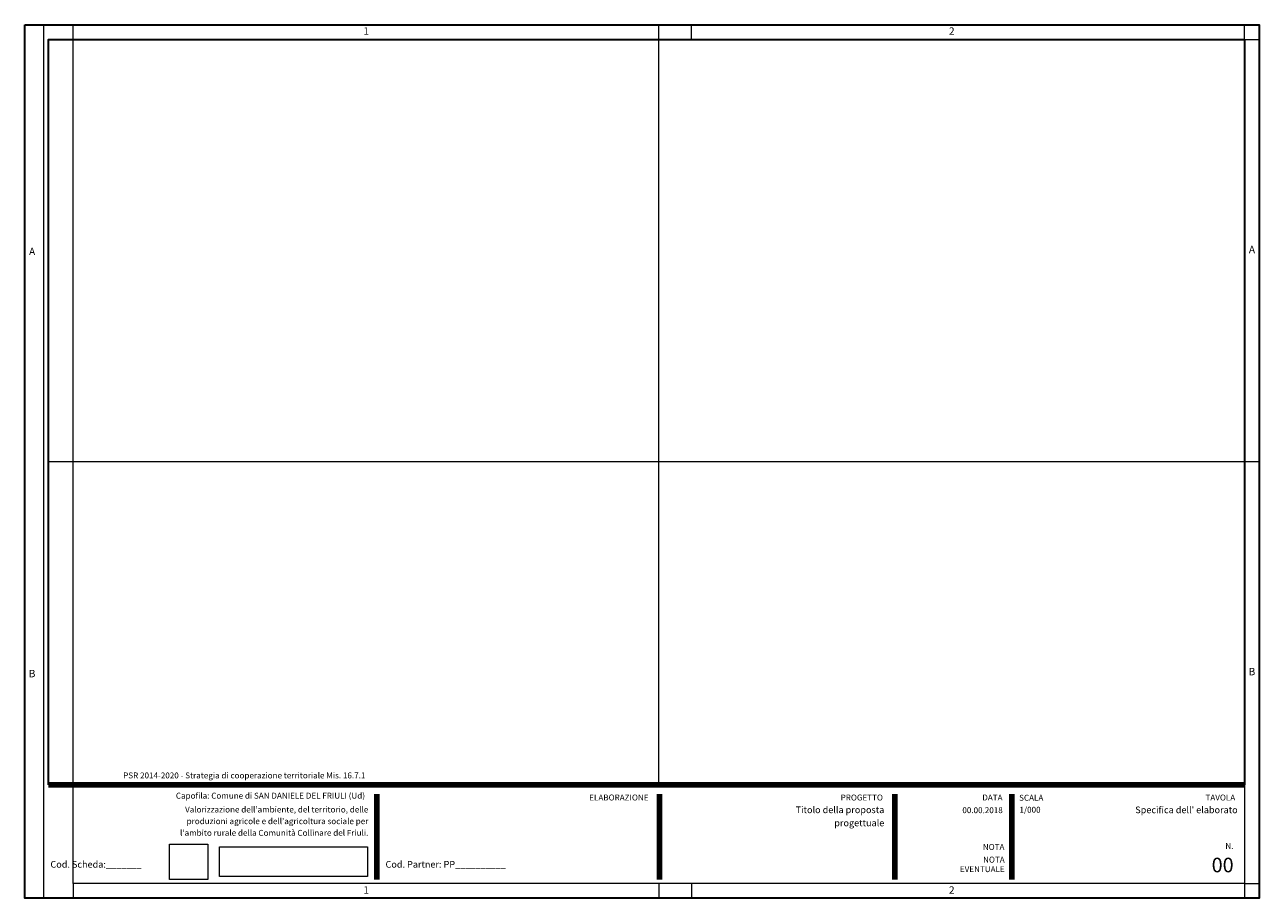
# Model space of a CAD drawing. Units: centimetres. Extents: x -21.6 to 20.4, y -14.9 to 14.8.
import ezdxf

# ---------------------------------------------------------------- set-up
doc = ezdxf.new("R2010")
doc.units = ezdxf.units.CM
doc.header["$LTSCALE"] = 0.1
doc.layers.add('Nessuna', color=7, linetype='Continuous', lineweight=5)
doc.layers.add('Squadratura', color=7, linetype='Continuous', lineweight=35)
doc.styles.add('Arial', font='Arial')
doc.styles.add('Arial (bold)', font='Arial')
doc.styles.add('Arial Black', font='Arial Black')
picture_1 = doc.add_image_def('image1.png', size_in_pixel=(51, 45))
picture_2 = doc.add_image_def('image2.png', size_in_pixel=(167, 38))

# ---------------------------------------------------------------- blocks, each defined once
blk = doc.blocks.new('Gruppo')
at = {"layer": 'Squadratura', "color": 7, "linetype": 'Continuous', "lineweight": 5}
for p, q in [((-19.908, 14.327), (-19.908, 14.827)), ((-0.011, 14.327), (-0.011, 14.827)), ((19.886, 14.327), (19.886, 14.827)), ((19.886, 14.327), (20.386, 14.327)), ((19.886, -0.02), (20.386, -0.02)), ((-19.908, -14.367), (-19.908, -14.867)), ((-0.011, -14.367), (-0.011, -14.867)), ((19.886, -14.367), (19.886, -14.867)), ((19.886, -14.367), (20.386, -14.367))]:
    blk.add_line(p, q, dxfattribs=at)
at = {"layer": 'Squadratura', "color": 16, "linetype": 'Continuous', "lineweight": 5, "true_color": 0x800000}
for p, q in [((1.092, 14.327), (1.092, 14.827)), ((1.092, -14.367), (1.092, -14.867))]:
    blk.add_line(p, q, dxfattribs=at)
at = {"layer": 'Squadratura', "color": 140, "linetype": 'Continuous', "lineweight": 5, "true_color": 0x02abea}
for p, q in [((-0.011, -11.014), (-0.011, 14.327)), ((-20.753, -0.02), (19.886, -0.02))]:
    blk.add_line(p, q, dxfattribs=at)
at = {"layer": 'Squadratura', "color": 7, "linetype": 'Continuous', "lineweight": 35, "flags": 128}
for points in [[(-21.559, 14.827), (20.386, 14.827), (20.386, -14.867), (-21.559, -14.867)], [(-20.753, -11.014), (-20.753, 14.327), (19.886, 14.327), (19.886, -11.014)]]:
    blk.add_lwpolyline(points, close=True, dxfattribs=at)
at = {"layer": 'Squadratura', "color": 7, "linetype": 'Continuous', "lineweight": 5, "flags": 128}
for points in [[(-20.908, -14.867), (-20.908, 14.827), (20.386, 14.827), (20.386, -14.867)], [(-19.908, -14.367), (-19.908, 14.327), (19.886, 14.327), (19.886, -14.367)]]:
    blk.add_lwpolyline(points, close=True, dxfattribs=at)
at = {"layer": 'Squadratura', "color": 7, "char_height": 0.252, "attachment_point": 5, "line_spacing_factor": 0.962448, "style": 'Arial'}
for s, insert in [('1', (-9.959, 14.577)), ('2', (9.937, 14.577)), ('A', (-21.307, 7.087)), ('A', (20.136, 7.153)), ('B', (-21.307, -7.26)), ('B', (20.136, -7.193)), ('1', (-9.959, -14.617)), ('2', (9.937, -14.617))]:
    blk.add_mtext(s, dxfattribs=dict(at, insert=insert))
blk = doc.blocks.new('__PDF')
at = {"color": 255, "linetype": 'Continuous', "lineweight": 5}
blk.add_wipeout([(0, 0.6), (1.3, 0.6), (1.3, -0.6), (0, -0.6)], dxfattribs=at).dxf.layer = 'Nessuna'
at = {"layer": 'Nessuna'}
image = blk.add_image(picture_1, insert=(0, -0.6), size_in_units=(1.3, 1.2), dxfattribs=at)
image.dxf.flags = 7
blk = doc.blocks.new('__PDF-1')
at = {"color": 255, "linetype": 'Continuous', "lineweight": 5}
blk.add_wipeout([(0, 0.5), (5.028, 0.5), (5.028, -0.5), (0, -0.5)], dxfattribs=at).dxf.layer = 'Nessuna'
at = {"layer": 'Nessuna'}
image = blk.add_image(picture_2, insert=(0, -0.5), size_in_units=(5.028, 1), dxfattribs=at)
image.dxf.flags = 7

msp = doc.modelspace()

# ---------------------------------------------------------------- linework, layer by layer
at = {"layer": 'Nessuna', "color": 94, "linetype": 'Continuous', "lineweight": 140, "true_color": 0x00aa00}
for p, q in [((-20.753, -11.014), (19.886, -11.014)), ((-9.601, -11.328), (-9.601, -14.228)), ((0.005, -11.328), (0.005, -14.228)), ((8.004, -11.328), (8.004, -14.228)), ((11.982, -11.328), (11.982, -14.228))]:
    msp.add_line(p, q, dxfattribs=at)

# ---------------------------------------------------------------- block references
at = {"layer": 'Nessuna', "color": 7}
msp.add_blockref('Gruppo', (0, 0), dxfattribs=at)

# ---------------------------------------------------------------- texts
for s, insert, char_height, attachment_point, line_spacing_factor, style in [('PSR 2014-2020 - Strategia di cooperazione territoriale Mis. 16.7.1 ', (-18.213, -10.59), 0.20138, 1, 0.962448, 'Arial'), ('Valorizzazione dell’ambiente, del territorio, delle \\Pproduzioni agricole e dell’agricoltura sociale per \\Pl’ambito rurale della Comunità Collinare del Friuli.', (-9.884, -11.748), 0.20138, 3, 1.181954, 'Arial Black'), ('Cod. Scheda:_______{\\fArial|b0|i0|c0|p0;  }', (-20.684, -13.599), 0.22655, 1, 1.181954, 'Arial Black'), ('Cod. Partner: PP__________', (-9.3, -13.599), 0.22655, 1, 1.181954, 'Arial Black')]:
    msp.add_mtext(s, dxfattribs=dict(at, insert=insert, char_height=char_height, attachment_point=attachment_point, line_spacing_factor=line_spacing_factor, style=style))
for s, insert, char_height, width, attachment_point, line_spacing_factor, style in [('Capofila: Comune di SAN DANIELE DEL FRIULI (Ud)', (-9.997, -11.278), 0.20138, 8.53296, 3, 0.962448, 'Arial'), ('ELABORAZIONE', (-0.365, -11.34), 0.20138, 3.26209, 3, 0.962448, 'Arial (bold)'), ('Titolo della proposta\\Pprogettuale', (7.645, -11.745), 0.22655, 3.51807, 3, 1.181954, 'Arial Black'), ('PROGETTO              ', (7.598, -11.34), 0.20138, 1.88959, 3, 0.962448, 'Arial (bold)'), ('DATA              ', (11.662, -11.34), 0.20138, 1.15352, 3, 0.962448, 'Arial (bold)'), ('SCALA            ', (12.225, -11.348), 0.20138, 1.15352, 1, 0.962448, 'Arial (bold)'), ('1/000', (12.237, -11.756), 0.2014, 1.53138, 1, 0.962448, 'Arial'), ("Specifica dell' elaborato ", (19.65, -11.747), 0.22655, 3.51807, 3, 1.181954, 'Arial Black'), ('TAVOLA         ', (19.567, -11.34), 0.20138, 1.88959, 3, 0.962448, 'Arial (bold)'), ('00.00.2018', (11.67, -11.771), 0.2014, 1.53138, 3, 0.962448, 'Arial'), ('N.            ', (19.507, -12.987), 0.20138, 1.15352, 3, 0.962448, 'Arial (bold)'), ('NOTA             ', (11.727, -13.02), 0.20138, 1.88959, 3, 0.962448, 'Arial (bold)'), ('NOTA\\PEVENTUALE', (11.735, -13.451), 0.2014, 2.35607, 3, 0.962448, 'Arial'), ('00', (19.514, -13.488), 0.4934, 1.19883, 3, 0.962448, 'Arial (bold)')]:
    msp.add_mtext(s, dxfattribs=dict(at, insert=insert, char_height=char_height, width=width, attachment_point=attachment_point, line_spacing_factor=line_spacing_factor, style=style))

# ---------------------------------------------------------------- next in the draw order: block references
for name, p in [('__PDF', (-16.637, -13.624)), ('__PDF-1', (-14.937, -13.622))]:
    msp.add_blockref(name, p, dxfattribs=at)

doc.saveas('drawing.dxf')
